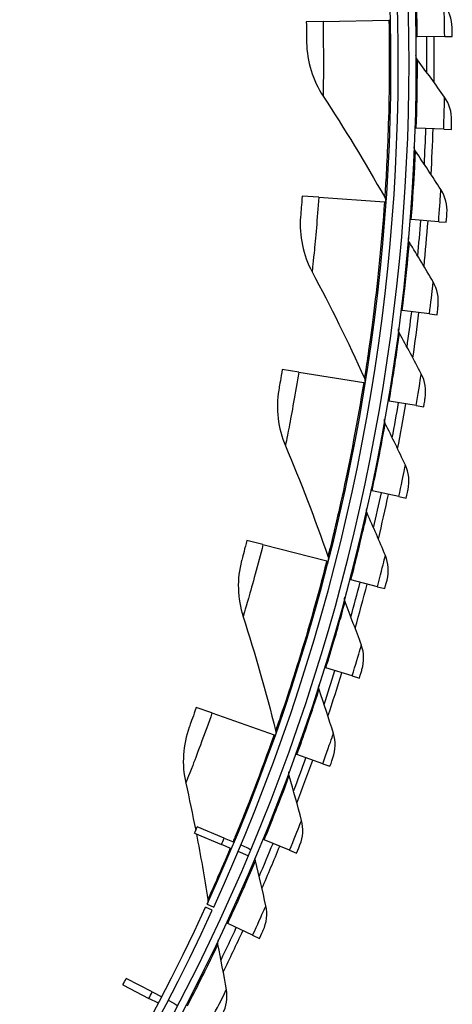
# Model space of a CAD drawing. Units: inches. Extents: x 0.5 to 67.5, y 1.5 to 42.5.
# Drawn here: x 18.8 to 20.3, y 9.4 to 12.8 of the extents above; entities that cross this region are included whole.
import ezdxf

# ---------------------------------------------------------------- set-up
doc = ezdxf.new("R2010")
doc.units = ezdxf.units.IN
doc.header["$LTSCALE"] = 4
doc.header["$MEASUREMENT"] = 0
doc.layers.add('Visible (ANSI)', color=7, linetype='Continuous')
doc.layers.add('Visible Narrow (ANSI)', color=7, linetype='Continuous')

msp = doc.modelspace()

# ---------------------------------------------------------------- linework, layer by layer
at = {"layer": 'Visible (ANSI)'}
for p, q in [((19.8145, 12.7522), (19.7572, 12.751)), ((19.8145, 12.7522), (20.0406, 12.7568)), ((20.0406, 12.7568), (20.0447, 12.7569)), ((20.1381, 12.6988), (20.1331, 12.6987)), ((20.2322, 12.6999), (20.1381, 12.6988)), ((20.2322, 12.6999), (20.2583, 12.7002)), ((20.1349, 12.3844), (20.1299, 12.3846)), ((20.229, 12.3814), (20.1349, 12.3844)), ((20.229, 12.3814), (20.2551, 12.3806)), ((19.7997, 12.1472), (19.7427, 12.1512)), ((19.7997, 12.1472), (20.0254, 12.1316)), ((20.0254, 12.1316), (20.0295, 12.1313)), ((20.1177, 12.0706), (20.1128, 12.071)), ((20.2116, 12.0634), (20.1177, 12.0706)), ((20.2116, 12.0634), (20.2376, 12.0614)), ((20.0866, 11.7578), (20.0817, 11.7584)), ((20.1801, 11.7464), (20.0866, 11.7578)), ((20.1801, 11.7464), (20.206, 11.7433)), ((19.7309, 11.546), (19.6744, 11.5551)), ((19.7309, 11.546), (19.9542, 11.5102)), ((19.9542, 11.5102), (19.9582, 11.5096)), ((20.0416, 11.4467), (20.0367, 11.4476)), ((20.1345, 11.4312), (20.0416, 11.4467)), ((20.1345, 11.4312), (20.1602, 11.4269)), ((19.9829, 11.138), (19.978, 11.139)), ((20.0749, 11.1183), (19.9829, 11.138)), ((20.0749, 11.1183), (20.1005, 11.1129)), ((19.6084, 10.9534), (19.5529, 10.9675)), ((19.6084, 10.9534), (19.8276, 10.8977)), ((19.8276, 10.8977), (19.8316, 10.8967)), ((19.9104, 10.8321), (19.9056, 10.8334)), ((20.0015, 10.8084), (19.9104, 10.8321)), ((20.0015, 10.8084), (20.0268, 10.8018)), ((19.8244, 10.5298), (19.8197, 10.5312)), ((19.9144, 10.502), (19.8244, 10.5298)), ((19.9144, 10.502), (19.9393, 10.4943)), ((19.4333, 10.3742), (19.3793, 10.3932)), ((19.4333, 10.3742), (19.6466, 10.2991)), ((19.6466, 10.2991), (19.6505, 10.2977)), ((19.7251, 10.2316), (19.7205, 10.2332)), ((19.8138, 10.1998), (19.7251, 10.2316)), ((19.8138, 10.1998), (19.8383, 10.191)), ((19.373, 9.9606), (19.4656, 9.9216)), ((19.4752, 9.9443), (19.3824, 9.983)), ((19.4997, 9.9073), (19.4656, 9.9216)), ((19.4752, 9.9443), (19.5093, 9.9301)), ((19.5324, 9.9205), (19.5531, 9.9118)), ((19.6126, 9.9381), (19.608, 9.94)), ((19.6998, 9.9024), (19.6126, 9.9381)), ((19.5574, 9.883), (19.5228, 9.8976)), ((19.6998, 9.9024), (19.7239, 9.8926)), ((19.4164, 9.7173), (19.4392, 9.7069)), ((19.4341, 9.6958), (19.4114, 9.7062)), ((19.4872, 9.6499), (19.4827, 9.6519)), ((19.5727, 9.6104), (19.4872, 9.6499)), ((19.5727, 9.6104), (19.5964, 9.5994)), ((19.2279, 9.415), (19.1387, 9.4613)), ((19.1275, 9.4398), (19.2165, 9.3931)), ((19.2279, 9.415), (19.2607, 9.3979)), ((19.2493, 9.376), (19.2165, 9.3931)), ((19.2829, 9.3864), (19.3028, 9.376))]:
    msp.add_line(p, q, dxfattribs=at)
for radius, start, end in [(7.0625, 330.11041, 330.01041), (7.0375, 330.11041, 330.01041), (7, 335.46628, 335.36628), (6.975, 335.46628, 335.36628), (7.1, 359.69825, 0.69091), (7.125, 359.42551, 0.69091), (7.1, 357.14987, 358.14254), (7.125, 356.87714, 358.14254), (7.1, 354.6015, 355.59416), (7.125, 354.32876, 355.59416), (7.1, 352.05312, 353.04579), (7.125, 351.78039, 353.04579), (7.1, 349.50475, 350.49741), (7.125, 349.23201, 350.49741), (7.1, 346.95637, 347.94904), (7.125, 346.68364, 347.94904), (7.1, 344.40799, 345.40066), (7.125, 344.13526, 345.40066), (7.1, 341.85962, 342.85228), (7.125, 341.58688, 342.85228), (7.1, 339.31124, 340.30391), (7.125, 339.03851, 340.30391), (6.8375, 337.17026, 337.37348), (7.1, 336.76287, 337.75553), (7.125, 336.49013, 337.75553), (7.1, 334.21449, 335.20716), (7.125, 333.94176, 335.20716), (6.8375, 332.34379, 332.54701)]:
    msp.add_arc((13.0712, 12.6135), radius, start, end, dxfattribs=at)
for points in [[(20.2579, 12.7308), (20.2574, 12.7595), (20.2475, 12.7879), (20.2301, 12.8103)], [(19.7583, 12.6792), (19.759, 12.6145), (19.7787, 12.5501), (19.8148, 12.4949)], [(20.1386, 12.6201), (20.1354, 12.6244), (20.1336, 12.6297), (20.1336, 12.6351)], [(20.2317, 12.4918), (20.2011, 12.5351), (20.17, 12.5779), (20.1386, 12.6201)], [(19.8148, 12.4949), (19.8883, 12.3826), (19.9589, 12.2667), (20.0264, 12.1472)], [(20.256, 12.4111), (20.2568, 12.4398), (20.2481, 12.4686), (20.2317, 12.4918)], [(20.1319, 12.3059), (20.1289, 12.3103), (20.1274, 12.3157), (20.1276, 12.321)], [(20.2192, 12.1736), (20.1905, 12.2182), (20.1614, 12.2623), (20.1319, 12.3059)], [(20.2399, 12.0919), (20.242, 12.1205), (20.2346, 12.1497), (20.2192, 12.1736)], [(20.0264, 12.1472), (20.0288, 12.143), (20.0299, 12.1381), (20.0296, 12.1333)], [(19.7373, 12.0796), (19.7321, 12.0151), (19.746, 11.9491), (19.7771, 11.8909)], [(20.1112, 11.9922), (20.1084, 11.9968), (20.1072, 12.0022), (20.1076, 12.0076)], [(20.1926, 11.8562), (20.1659, 11.902), (20.1388, 11.9474), (20.1112, 11.9922)], [(19.7771, 11.8909), (19.8401, 11.7725), (19.9001, 11.6507), (19.9567, 11.5257)], [(20.2096, 11.7736), (20.213, 11.8021), (20.2069, 11.8316), (20.1926, 11.8562)], [(20.0767, 11.6798), (20.0741, 11.6845), (20.073, 11.69), (20.0737, 11.6953)], [(20.1519, 11.5403), (20.1273, 11.5873), (20.1022, 11.6338), (20.0767, 11.6798)], [(19.9567, 11.5257), (19.9586, 11.5213), (19.9593, 11.5163), (19.9586, 11.5115)], [(20.1652, 11.4571), (20.1698, 11.4854), (20.1651, 11.5151), (20.1519, 11.5403)], [(19.6626, 11.4842), (19.6517, 11.4205), (19.6596, 11.3535), (19.6853, 11.2928)], [(20.0282, 11.3693), (20.0258, 11.374), (20.025, 11.3796), (20.026, 11.3849)], [(20.0972, 11.2265), (20.0747, 11.2746), (20.0517, 11.3222), (20.0282, 11.3693)], [(19.6853, 11.2928), (19.7375, 11.1692), (19.7863, 11.0425), (19.8314, 10.9129)], [(20.1068, 11.1428), (20.1126, 11.1709), (20.1092, 11.2008), (20.0972, 11.2265)], [(19.966, 11.0612), (19.9638, 11.066), (19.9633, 11.0716), (19.9645, 11.0768)], [(20.0285, 10.9155), (20.0082, 10.9645), (19.9874, 11.0131), (19.966, 11.0612)], [(19.8314, 10.9129), (19.833, 10.9084), (19.8332, 10.9033), (19.8321, 10.8987)], [(20.0344, 10.8314), (20.0415, 10.8592), (20.0394, 10.8892), (20.0285, 10.9155)], [(19.5349, 10.898), (19.5183, 10.8355), (19.5202, 10.7681), (19.5403, 10.7053)], [(19.8902, 10.7561), (19.8882, 10.7611), (19.8879, 10.7667), (19.8893, 10.7719)], [(19.9462, 10.6078), (19.928, 10.6577), (19.9093, 10.7071), (19.8902, 10.7561)], [(19.5403, 10.7053), (19.5812, 10.5775), (19.6185, 10.447), (19.6518, 10.3139)], [(19.9483, 10.5236), (19.9566, 10.551), (19.9559, 10.5811), (19.9462, 10.6078)], [(19.8008, 10.4548), (19.7991, 10.4598), (19.7991, 10.4654), (19.8007, 10.4705)], [(19.8502, 10.3041), (19.8343, 10.3547), (19.8178, 10.405), (19.8008, 10.4548)], [(19.3551, 10.3256), (19.333, 10.2648), (19.3288, 10.1975), (19.3432, 10.1331)], [(19.6518, 10.3139), (19.653, 10.3092), (19.6527, 10.3041), (19.6511, 10.2996)], [(19.8486, 10.2199), (19.8581, 10.2469), (19.8587, 10.277), (19.8502, 10.3041)], [(19.6982, 10.1577), (19.6967, 10.1628), (19.6969, 10.1684), (19.6987, 10.1734)], [(19.7408, 10.005), (19.7272, 10.0563), (19.713, 10.1072), (19.6982, 10.1577)], [(19.3432, 10.1331), (19.3552, 10.0794), (19.3666, 10.0253), (19.3773, 9.9708)], [(19.7354, 9.9209), (19.7462, 9.9475), (19.7481, 9.9775), (19.7408, 10.005)], [(19.3798, 9.9577), (19.3942, 9.8836), (19.4073, 9.8088), (19.4192, 9.7333)], [(19.5531, 9.9118), (19.5579, 9.9098), (19.5622, 9.907), (19.5659, 9.9034)], [(19.5825, 9.8654), (19.5812, 9.8706), (19.5816, 9.8762), (19.5837, 9.8812)], [(19.6182, 9.711), (19.6069, 9.7629), (19.5949, 9.8143), (19.5825, 9.8654)], [(19.4192, 9.7333), (19.4199, 9.7285), (19.4193, 9.7235), (19.4173, 9.7191)], [(19.6091, 9.6272), (19.621, 9.6533), (19.6243, 9.6833), (19.6182, 9.711)], [(19.4538, 9.5787), (19.4528, 9.5839), (19.4535, 9.5895), (19.4558, 9.5943)], [(19.4827, 9.4228), (19.4737, 9.4751), (19.464, 9.527), (19.4538, 9.5787)], [(19.4699, 9.3395), (19.483, 9.365), (19.4875, 9.3948), (19.4827, 9.4228)], [(19.3028, 9.376), (19.3074, 9.3736), (19.3115, 9.3704), (19.3148, 9.3665)]]:
    msp.add_open_spline(points, degree=3, dxfattribs=at)
for points, knots in [([(19.7572, 12.751), (19.7578, 12.7234), (19.7582, 12.6965), (19.7583, 12.6853), (19.7583, 12.6813), (19.7583, 12.6792), (19.7583, 12.6792)], [1.570796, 1.570796, 1.570796, 1.570796, 2.726637, 2.726637, 2.726637, 3.141593, 3.141593, 3.141593, 3.141593]), ([(20.2583, 12.7002), (20.2582, 12.7149), (20.2579, 12.7286), (20.2579, 12.7305), (20.2579, 12.7307), (20.2579, 12.7308), (20.2579, 12.7308)], [1.570796, 1.570796, 1.570796, 1.570796, 3.012916, 3.012916, 3.012916, 3.141593, 3.141593, 3.141593, 3.141593]), ([(20.2551, 12.3806), (20.2556, 12.3952), (20.2559, 12.409), (20.256, 12.4109), (20.256, 12.411), (20.256, 12.4111), (20.256, 12.4111)], [1.570796, 1.570796, 1.570796, 1.570796, 3.012916, 3.012916, 3.012916, 3.141593, 3.141593, 3.141593, 3.141593]), ([(19.7427, 12.1512), (19.7407, 12.1236), (19.7387, 12.0968), (19.7378, 12.0857), (19.7375, 12.0817), (19.7373, 12.0796), (19.7373, 12.0796)], [1.570796, 1.570796, 1.570796, 1.570796, 2.726637, 2.726637, 2.726637, 3.141593, 3.141593, 3.141593, 3.141593]), ([(20.2376, 12.0614), (20.2387, 12.076), (20.2397, 12.0897), (20.2399, 12.0916), (20.2399, 12.0918), (20.2399, 12.0919), (20.2399, 12.0919)], [1.570796, 1.570796, 1.570796, 1.570796, 3.012916, 3.012916, 3.012916, 3.141593, 3.141593, 3.141593, 3.141593]), ([(20.206, 11.7433), (20.2078, 11.7579), (20.2094, 11.7715), (20.2096, 11.7734), (20.2096, 11.7736), (20.2096, 11.7736), (20.2096, 11.7736)], [1.570796, 1.570796, 1.570796, 1.570796, 3.012916, 3.012916, 3.012916, 3.141593, 3.141593, 3.141593, 3.141593]), ([(19.6744, 11.5551), (19.67, 11.5278), (19.6655, 11.5012), (19.6636, 11.4903), (19.663, 11.4863), (19.6626, 11.4842), (19.6626, 11.4842)], [1.570796, 1.570796, 1.570796, 1.570796, 2.726637, 2.726637, 2.726637, 3.141593, 3.141593, 3.141593, 3.141593]), ([(20.1602, 11.4269), (20.1627, 11.4414), (20.1649, 11.455), (20.1652, 11.4568), (20.1652, 11.457), (20.1652, 11.4571), (20.1652, 11.4571)], [1.570796, 1.570796, 1.570796, 1.570796, 3.012916, 3.012916, 3.012916, 3.141593, 3.141593, 3.141593, 3.141593]), ([(20.1005, 11.1129), (20.1035, 11.1272), (20.1063, 11.1407), (20.1067, 11.1426), (20.1068, 11.1427), (20.1068, 11.1428), (20.1068, 11.1428)], [1.570796, 1.570796, 1.570796, 1.570796, 3.012916, 3.012916, 3.012916, 3.141593, 3.141593, 3.141593, 3.141593]), ([(19.5529, 10.9675), (19.5461, 10.9407), (19.5393, 10.9147), (19.5364, 10.9039), (19.5354, 10.9), (19.5349, 10.898), (19.5349, 10.898)], [1.570796, 1.570796, 1.570796, 1.570796, 2.726637, 2.726637, 2.726637, 3.141593, 3.141593, 3.141593, 3.141593]), ([(20.0268, 10.8018), (20.0305, 10.816), (20.0339, 10.8294), (20.0344, 10.8312), (20.0344, 10.8313), (20.0344, 10.8314), (20.0344, 10.8314)], [1.570796, 1.570796, 1.570796, 1.570796, 3.012916, 3.012916, 3.012916, 3.141593, 3.141593, 3.141593, 3.141593]), ([(19.9393, 10.4943), (19.9437, 10.5084), (19.9477, 10.5215), (19.9482, 10.5233), (19.9483, 10.5235), (19.9483, 10.5236), (19.9483, 10.5236)], [1.570796, 1.570796, 1.570796, 1.570796, 3.012916, 3.012916, 3.012916, 3.141593, 3.141593, 3.141593, 3.141593]), ([(19.3793, 10.3932), (19.3701, 10.3671), (19.361, 10.3418), (19.3572, 10.3313), (19.3558, 10.3275), (19.3551, 10.3256), (19.3551, 10.3256)], [1.570796, 1.570796, 1.570796, 1.570796, 2.726637, 2.726637, 2.726637, 3.141593, 3.141593, 3.141593, 3.141593]), ([(19.8383, 10.191), (19.8433, 10.2049), (19.8479, 10.2179), (19.8485, 10.2196), (19.8486, 10.2198), (19.8486, 10.2199), (19.8486, 10.2199)], [1.570796, 1.570796, 1.570796, 1.570796, 3.012916, 3.012916, 3.012916, 3.141593, 3.141593, 3.141593, 3.141593]), ([(19.7239, 9.8926), (19.7295, 9.9062), (19.7346, 9.9189), (19.7354, 9.9207), (19.7354, 9.9208), (19.7354, 9.9209), (19.7354, 9.9209)], [1.570796, 1.570796, 1.570796, 1.570796, 3.012916, 3.012916, 3.012916, 3.141593, 3.141593, 3.141593, 3.141593]), ([(19.5964, 9.5994), (19.6025, 9.6128), (19.6082, 9.6253), (19.609, 9.627), (19.6091, 9.6272), (19.6091, 9.6272), (19.6091, 9.6272)], [1.570796, 1.570796, 1.570796, 1.570796, 3.012916, 3.012916, 3.012916, 3.141593, 3.141593, 3.141593, 3.141593])]:
    msp.add_open_spline(points, degree=3, knots=knots, dxfattribs=at)
at = {"layer": 'Visible Narrow (ANSI)'}
for start, end in [(337.17026, 337.37348), (332.34379, 332.54701)]:
    msp.add_arc((13.0712, 12.6135), 6.938, start, end, dxfattribs=at)
for points, knots in [([(20.1381, 12.6988), (20.1373, 12.7666), (20.1353, 12.8338), (20.1337, 12.8779), (20.1323, 12.9139), (20.1313, 12.9343), (20.1313, 12.9343)], [1.570796, 1.570796, 1.570796, 1.570796, 2.434377, 2.434377, 2.434377, 3.141593, 3.141593, 3.141593, 3.141593]), ([(20.2322, 12.6999), (20.2318, 12.7384), (20.2309, 12.7761), (20.2304, 12.7954), (20.2302, 12.8051), (20.2301, 12.8103), (20.2301, 12.8103)], [1.570796, 1.570796, 1.570796, 1.570796, 2.616457, 2.616457, 2.616457, 3.141593, 3.141593, 3.141593, 3.141593]), ([(19.8145, 12.7522), (19.8159, 12.6801), (19.816, 12.6086), (19.8157, 12.5605), (19.8153, 12.5187), (19.8148, 12.4949), (19.8148, 12.4949)], [1.570796, 1.570796, 1.570796, 1.570796, 2.411518, 2.411518, 2.411518, 3.141593, 3.141593, 3.141593, 3.141593]), ([(20.0406, 12.7568), (20.0434, 12.6213), (20.0417, 12.4861), (20.0381, 12.3797), (20.0345, 12.2725), (20.0296, 12.1951), (20.0275, 12.1637), (20.0268, 12.1528), (20.0264, 12.1472), (20.0264, 12.1472)], [1.570796, 1.570796, 1.570796, 1.570796, 2.237588, 2.237588, 2.237588, 2.908661, 2.908661, 2.908661, 3.141593, 3.141593, 3.141593, 3.141593]), ([(20.1349, 12.3844), (20.1371, 12.4523), (20.1381, 12.5195), (20.1384, 12.5636), (20.1387, 12.5997), (20.1386, 12.6201), (20.1386, 12.6201)], [1.570796, 1.570796, 1.570796, 1.570796, 2.434377, 2.434377, 2.434377, 3.141593, 3.141593, 3.141593, 3.141593]), ([(20.229, 12.3814), (20.2302, 12.4199), (20.2311, 12.4576), (20.2315, 12.4769), (20.2316, 12.4866), (20.2317, 12.4918), (20.2317, 12.4918)], [1.570796, 1.570796, 1.570796, 1.570796, 2.616457, 2.616457, 2.616457, 3.141593, 3.141593, 3.141593, 3.141593]), ([(20.1177, 12.0706), (20.1229, 12.1382), (20.127, 12.2054), (20.1292, 12.2494), (20.1311, 12.2854), (20.1319, 12.3059), (20.1319, 12.3059)], [1.570796, 1.570796, 1.570796, 1.570796, 2.434377, 2.434377, 2.434377, 3.141593, 3.141593, 3.141593, 3.141593]), ([(20.2116, 12.0634), (20.2145, 12.1018), (20.2171, 12.1394), (20.2183, 12.1587), (20.2189, 12.1684), (20.2192, 12.1736), (20.2192, 12.1736)], [1.570796, 1.570796, 1.570796, 1.570796, 2.616457, 2.616457, 2.616457, 3.141593, 3.141593, 3.141593, 3.141593]), ([(19.7997, 12.1472), (19.7948, 12.0753), (19.7885, 12.004), (19.7838, 11.9562), (19.7797, 11.9146), (19.7771, 11.8909), (19.7771, 11.8909)], [1.570796, 1.570796, 1.570796, 1.570796, 2.411518, 2.411518, 2.411518, 3.141593, 3.141593, 3.141593, 3.141593]), ([(20.0254, 12.1316), (20.016, 11.9963), (20.0022, 11.8619), (19.9891, 11.7561), (19.9759, 11.6497), (19.9641, 11.5731), (19.9592, 11.542), (19.9575, 11.5312), (19.9567, 11.5257), (19.9567, 11.5257)], [1.570796, 1.570796, 1.570796, 1.570796, 2.237588, 2.237588, 2.237588, 2.908661, 2.908661, 2.908661, 3.141593, 3.141593, 3.141593, 3.141593]), ([(20.0866, 11.7578), (20.0948, 11.8252), (20.1018, 11.8921), (20.1061, 11.9359), (20.1095, 11.9719), (20.1112, 11.9922), (20.1112, 11.9922)], [1.570796, 1.570796, 1.570796, 1.570796, 2.434377, 2.434377, 2.434377, 3.141593, 3.141593, 3.141593, 3.141593]), ([(20.1801, 11.7464), (20.1847, 11.7846), (20.1889, 11.8222), (20.191, 11.8414), (20.1921, 11.851), (20.1926, 11.8562), (20.1926, 11.8562)], [1.570796, 1.570796, 1.570796, 1.570796, 2.616457, 2.616457, 2.616457, 3.141593, 3.141593, 3.141593, 3.141593]), ([(20.0416, 11.4467), (20.0528, 11.5137), (20.0628, 11.5802), (20.069, 11.6238), (20.074, 11.6596), (20.0767, 11.6798), (20.0767, 11.6798)], [1.570796, 1.570796, 1.570796, 1.570796, 2.434377, 2.434377, 2.434377, 3.141593, 3.141593, 3.141593, 3.141593]), ([(19.7309, 11.546), (19.7194, 11.4748), (19.7068, 11.4044), (19.6978, 11.3572), (19.69, 11.3161), (19.6853, 11.2928), (19.6853, 11.2928)], [1.570796, 1.570796, 1.570796, 1.570796, 2.411518, 2.411518, 2.411518, 3.141593, 3.141593, 3.141593, 3.141593]), ([(19.9542, 11.5102), (19.9327, 11.3764), (19.907, 11.2437), (19.8844, 11.1395), (19.8618, 11.0347), (19.8431, 10.9595), (19.8354, 10.9289), (19.8328, 10.9183), (19.8314, 10.9129), (19.8314, 10.9129)], [1.570796, 1.570796, 1.570796, 1.570796, 2.237588, 2.237588, 2.237588, 2.908661, 2.908661, 2.908661, 3.141593, 3.141593, 3.141593, 3.141593]), ([(20.1345, 11.4312), (20.1408, 11.4692), (20.1467, 11.5065), (20.1496, 11.5256), (20.1511, 11.5351), (20.1519, 11.5403), (20.1519, 11.5403)], [1.570796, 1.570796, 1.570796, 1.570796, 2.616457, 2.616457, 2.616457, 3.141593, 3.141593, 3.141593, 3.141593]), ([(19.9829, 11.138), (19.997, 11.2043), (20.0099, 11.2703), (20.018, 11.3136), (20.0247, 11.3491), (20.0282, 11.3693), (20.0282, 11.3693)], [1.570796, 1.570796, 1.570796, 1.570796, 2.434377, 2.434377, 2.434377, 3.141593, 3.141593, 3.141593, 3.141593]), ([(20.0749, 11.1183), (20.083, 11.156), (20.0905, 11.193), (20.0943, 11.2119), (20.0962, 11.2214), (20.0972, 11.2265), (20.0972, 11.2265)], [1.570796, 1.570796, 1.570796, 1.570796, 2.616457, 2.616457, 2.616457, 3.141593, 3.141593, 3.141593, 3.141593]), ([(19.9104, 10.8321), (19.9275, 10.8978), (19.9433, 10.9631), (19.9534, 11.0061), (19.9616, 11.0412), (19.966, 11.0612), (19.966, 11.0612)], [1.570796, 1.570796, 1.570796, 1.570796, 2.434377, 2.434377, 2.434377, 3.141593, 3.141593, 3.141593, 3.141593]), ([(19.6084, 10.9534), (19.5906, 10.8835), (19.5717, 10.8145), (19.5585, 10.7683), (19.5471, 10.7281), (19.5403, 10.7053), (19.5403, 10.7053)], [1.570796, 1.570796, 1.570796, 1.570796, 2.411518, 2.411518, 2.411518, 3.141593, 3.141593, 3.141593, 3.141593]), ([(20.0015, 10.8084), (20.0112, 10.8456), (20.0204, 10.8823), (20.025, 10.901), (20.0273, 10.9104), (20.0285, 10.9155), (20.0285, 10.9155)], [1.570796, 1.570796, 1.570796, 1.570796, 2.616457, 2.616457, 2.616457, 3.141593, 3.141593, 3.141593, 3.141593]), ([(19.8276, 10.8977), (19.7942, 10.7663), (19.7567, 10.6365), (19.7249, 10.5348), (19.6929, 10.4324), (19.6675, 10.3592), (19.6572, 10.3294), (19.6536, 10.3191), (19.6518, 10.3139), (19.6518, 10.3139)], [1.570796, 1.570796, 1.570796, 1.570796, 2.237588, 2.237588, 2.237588, 2.908661, 2.908661, 2.908661, 3.141593, 3.141593, 3.141593, 3.141593]), ([(19.8244, 10.5298), (19.8444, 10.5946), (19.8632, 10.6592), (19.8751, 10.7016), (19.8849, 10.7364), (19.8902, 10.7561), (19.8902, 10.7561)], [1.570796, 1.570796, 1.570796, 1.570796, 2.434377, 2.434377, 2.434377, 3.141593, 3.141593, 3.141593, 3.141593]), ([(19.9144, 10.502), (19.9258, 10.5388), (19.9365, 10.575), (19.942, 10.5935), (19.9447, 10.6028), (19.9462, 10.6078), (19.9462, 10.6078)], [1.570796, 1.570796, 1.570796, 1.570796, 2.616457, 2.616457, 2.616457, 3.141593, 3.141593, 3.141593, 3.141593]), ([(19.7251, 10.2316), (19.748, 10.2955), (19.7696, 10.3591), (19.7834, 10.401), (19.7947, 10.4353), (19.8008, 10.4548), (19.8008, 10.4548)], [1.570796, 1.570796, 1.570796, 1.570796, 2.434377, 2.434377, 2.434377, 3.141593, 3.141593, 3.141593, 3.141593]), ([(19.4333, 10.3742), (19.4093, 10.3061), (19.3843, 10.2391), (19.367, 10.1942), (19.3521, 10.1552), (19.3432, 10.1331), (19.3432, 10.1331)], [1.570796, 1.570796, 1.570796, 1.570796, 2.411518, 2.411518, 2.411518, 3.141593, 3.141593, 3.141593, 3.141593]), ([(19.6466, 10.2991), (19.6016, 10.1712), (19.5526, 10.0452), (19.5118, 9.9468), (19.5097, 9.9417), (19.5076, 9.9366), (19.5055, 9.9317)], [1.5707963, 1.5707963, 1.5707963, 1.5707963, 2.2375879, 2.2375879, 2.2375879, 2.2722009, 2.2722009, 2.2722009, 2.2722009]), ([(19.8138, 10.1998), (19.8267, 10.2361), (19.8391, 10.2718), (19.8454, 10.29), (19.8485, 10.2992), (19.8502, 10.3041), (19.8502, 10.3041)], [1.570796, 1.570796, 1.570796, 1.570796, 2.616457, 2.616457, 2.616457, 3.141593, 3.141593, 3.141593, 3.141593]), ([(19.6126, 9.9381), (19.6383, 10.0009), (19.6627, 10.0635), (19.6783, 10.1048), (19.6912, 10.1385), (19.6982, 10.1577), (19.6982, 10.1577)], [1.570796, 1.570796, 1.570796, 1.570796, 2.434377, 2.434377, 2.434377, 3.141593, 3.141593, 3.141593, 3.141593]), ([(19.6998, 9.9024), (19.7143, 9.9381), (19.7283, 9.9732), (19.7354, 9.9911), (19.7389, 10.0002), (19.7408, 10.005), (19.7408, 10.005)], [1.570796, 1.570796, 1.570796, 1.570796, 2.616457, 2.616457, 2.616457, 3.141593, 3.141593, 3.141593, 3.141593]), ([(19.496, 9.9089), (19.4627, 9.8297), (19.4372, 9.7732), (19.426, 9.7483), (19.4215, 9.7383), (19.4192, 9.7333), (19.4192, 9.7333)], [2.3265345, 2.3265345, 2.3265345, 2.3265345, 2.9086613, 2.9086613, 2.9086613, 3.1415927, 3.1415927, 3.1415927, 3.1415927]), ([(19.4872, 9.6499), (19.5157, 9.7115), (19.5428, 9.773), (19.5603, 9.8135), (19.5746, 9.8466), (19.5825, 9.8654), (19.5825, 9.8654)], [1.570796, 1.570796, 1.570796, 1.570796, 2.434377, 2.434377, 2.434377, 3.141593, 3.141593, 3.141593, 3.141593]), ([(19.5727, 9.6104), (19.5888, 9.6453), (19.6043, 9.6798), (19.6122, 9.6974), (19.6161, 9.7063), (19.6182, 9.711), (19.6182, 9.711)], [1.570796, 1.570796, 1.570796, 1.570796, 2.616457, 2.616457, 2.616457, 3.141593, 3.141593, 3.141593, 3.141593]), ([(19.3491, 9.3675), (19.3802, 9.4278), (19.4101, 9.488), (19.4293, 9.5277), (19.4451, 9.5602), (19.4538, 9.5787), (19.4538, 9.5787)], [1.570796, 1.570796, 1.570796, 1.570796, 2.434377, 2.434377, 2.434377, 3.141593, 3.141593, 3.141593, 3.141593]), ([(19.4327, 9.3243), (19.4504, 9.3585), (19.4674, 9.3922), (19.476, 9.4095), (19.4804, 9.4181), (19.4827, 9.4228), (19.4827, 9.4228)], [1.570796, 1.570796, 1.570796, 1.570796, 2.616457, 2.616457, 2.616457, 3.141593, 3.141593, 3.141593, 3.141593])]:
    msp.add_open_spline(points, degree=3, knots=knots, dxfattribs=at)

doc.saveas('drawing.dxf')
